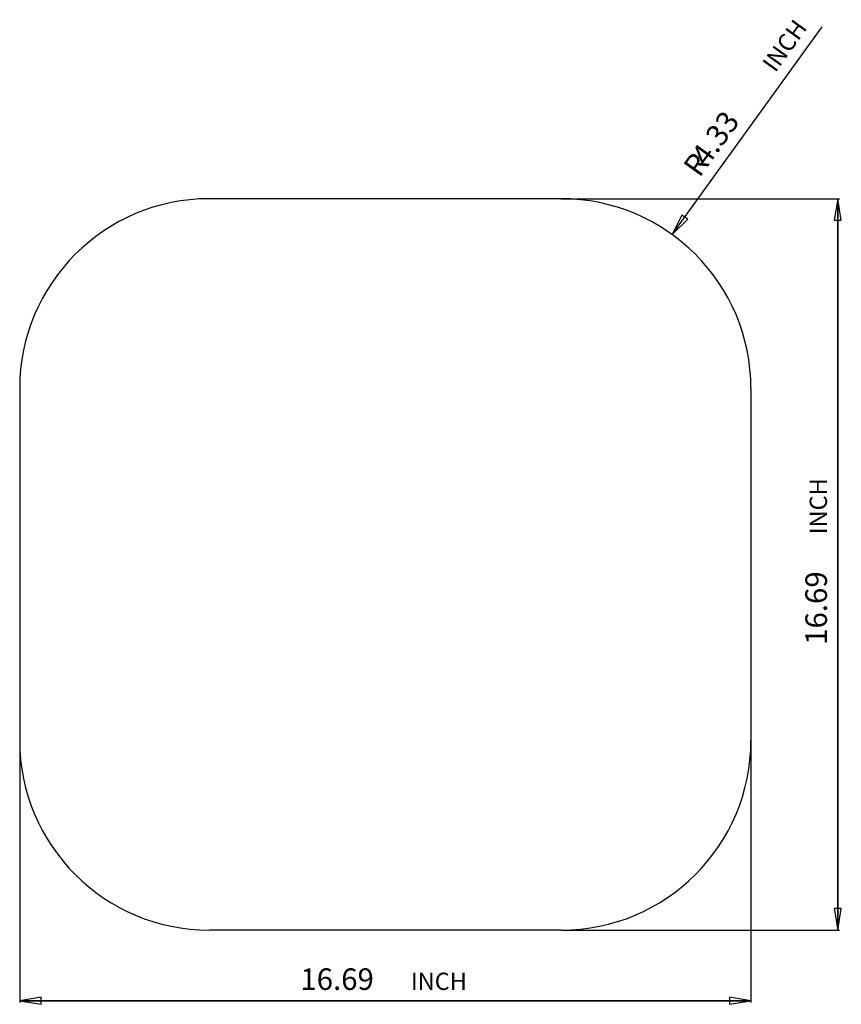
# Model space of a CAD drawing. Extents: x -60 to 417, y -432 to 139.
import ezdxf

# ---------------------------------------------------------------- set-up
doc = ezdxf.new("R2010")
doc.units = 0
doc.header["$LTSCALE"] = 10
doc.linetypes.add('SOLID', pattern=[0])
doc.layers.add('1', color=7, linetype='SOLID')

# ---------------------------------------------------------------- blocks, each defined once
blk = doc.blocks.new('*D59')
at = {"layer": '1', "color": 7, "linetype": 'SOLID'}
for p, q in [((-59.675106, -278.597229), (-59.67511, -430.481079)), ((364.32489, -278.597229), (364.32489, -430.481079)), ((-47.175117, -427.397949), (-59.67511, -429.481079)), ((-47.175117, -431.564209), (-47.175117, -427.397949)), ((364.32489, -429.481079), (351.82489, -427.397949)), ((351.82489, -427.397949), (351.82489, -431.564209)), ((-59.67511, -429.481079), (364.32489, -429.481079)), ((-59.67511, -429.481079), (-47.175117, -431.564209)), ((364.32489, -429.481079), (-59.67511, -429.481079)), ((351.82489, -431.564209), (364.32489, -429.481079))]:
    blk.add_line(p, q, dxfattribs=at)
for s, height, p in [('16.69', 12.5, (103.080032, -423.231079)), ('INCH', 10, (167.121674, -423.231079))]:
    blk.add_text(s, height=height, dxfattribs=at).set_placement(p)
blk = doc.blocks.new('*D67')
at = {"layer": '1', "color": 7, "linetype": 'SOLID'}
for p, q in [((254.32489, 35.40276), (415.65094, 35.402771)), ((414.65094, 35.402771), (412.56781, 22.902779)), ((414.65094, -388.597229), (414.65094, 35.402771)), ((414.65094, 35.402771), (414.65094, -388.597229)), ((416.73407, 22.902779), (414.65094, 35.402771)), ((412.56781, 22.902779), (416.73407, 22.902779)), ((412.56781, -376.097229), (414.65094, -388.597229)), ((416.73407, -376.097229), (412.56781, -376.097229)), ((414.65094, -388.597229), (416.73407, -376.097229)), ((254.32489, -388.597229), (415.65094, -388.597229))]:
    blk.add_line(p, q, dxfattribs=at)
for s, height, p in [('INCH', 10, (408.40094, -159.141586)), ('16.69', 12.5, (408.40094, -223.183228))]:
    blk.add_text(s, height=height, rotation=90.000003, dxfattribs=at).set_placement(p)
blk = doc.blocks.new('*D72')
at = {"layer": '1', "color": 7, "linetype": 'SOLID'}
for p, q in [((318.684204, 14.609699), (405.637543, 135.133682)), ((324.308411, 25.965658), (318.684204, 14.609699)), ((318.684204, 14.609699), (327.687134, 23.528048)), ((327.687134, 23.528048), (324.308411, 25.965658))]:
    blk.add_line(p, q, dxfattribs=at)
for s, height, p in [('INCH', 10, (378.421082, 108.091797)), ('  4.33', 12.5, (334.490997, 47.201328)), ('R ', 12.5, (334.490997, 47.201328))]:
    blk.add_text(s, height=height, rotation=54.191025, dxfattribs=at).set_placement(p)

msp = doc.modelspace()

# ---------------------------------------------------------------- linework, layer by layer
at = {"layer": '1', "color": 7, "linetype": 'SOLID'}
for p, q in [((254.324896, 35.402759), (50.324896, 35.402759)), ((-59.675104, -74.597241), (-59.675104, -278.597241)), ((364.324896, -74.597241), (364.324896, -278.597241)), ((254.324896, -388.597241), (50.324896, -388.597241))]:
    msp.add_line(p, q, dxfattribs=at)
for centre, start, end in [((50.324896, -74.597241), 90, 180), ((254.324896, -74.597241), 0, 90), ((50.324896, -278.597241), 180, 270), ((254.324896, -278.597241), 270, 0)]:
    msp.add_arc(centre, 110, start, end, dxfattribs=at)

# ---------------------------------------------------------------- block references
at = {"layer": '1'}
for name in ['*D72', '*D67', '*D59']:
    msp.add_blockref(name, (0, 0), dxfattribs=at)

doc.saveas('drawing.dxf')
